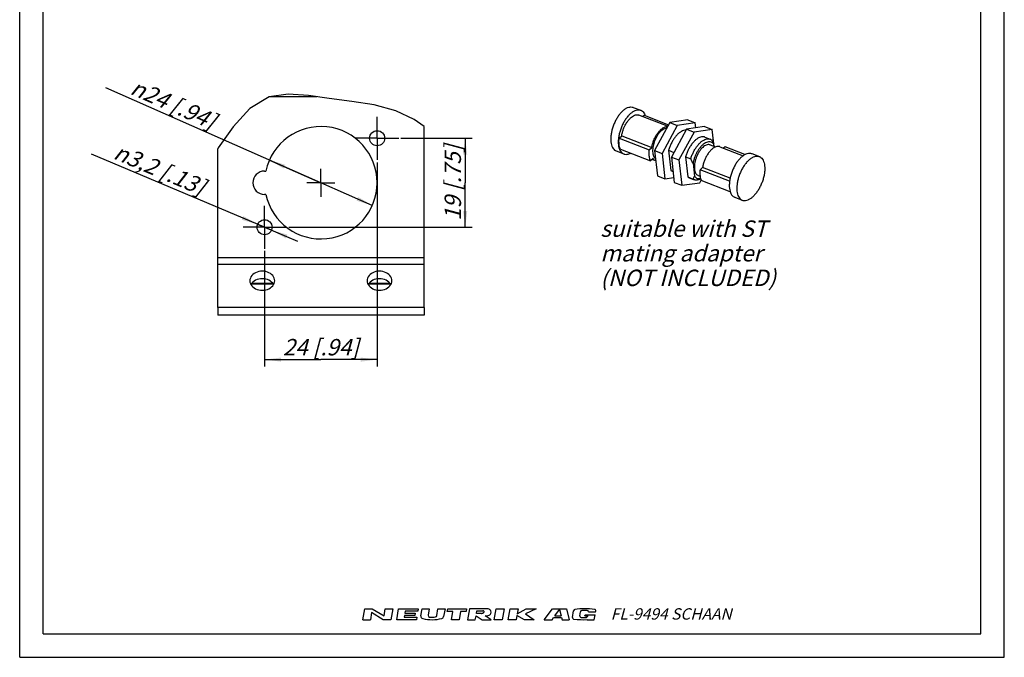
# Model space of a CAD drawing. Units: millimetres. Extents: x 0 to 210, y 0 to 297.
# Drawn here: x 0 to 210, y 0 to 136 of the extents above; entities that cross this region are included whole.
import ezdxf

# ---------------------------------------------------------------- set-up
doc = ezdxf.new("R2010")
doc.units = ezdxf.units.MM
doc.header["$LTSCALE"] = 19.36
doc.linetypes.add('CENTER', pattern=[0.6, 0.375, -0.075, 0.075, -0.075])
doc.layers.get('0').update_dxf_attribs({"linetype": 'CONTINUOUS'})
for name, color, linetype in [('BEZUGSACHSEN', 7, 'CONTINUOUS'), ('FASEN', 7, 'CONTINUOUS'), ('ZEICHNUNGSBEMASSUNGEN', 7, 'CONTINUOUS')]:
    doc.layers.add(name, color=color, linetype=linetype)
doc.styles.get("Standard").update_dxf_attribs({"font": 'txt', "width": 0.7})
doc.styles.add('TEXTSTYLE_2', font='gdt', dxfattribs={"width": 0.7})
doc.dimstyles.new('DIMSTYLE_3', dxfattribs={"dimtxt": 3.5, "dimasz": 3.5, "dimexe": 0.18, "dimexo": 0.0625, "dimgap": 0.09, "dimtad": 1, "dimdec": 3, "dimdsep": 46, "dimtxsty": 'STANDARD', "dimblk": '_FILLED', "dimblk1": '_FILLED', "dimblk2": '_FILLED', "dimcen": 0.09, "dimclrt": 5, "dimadec": 0, "dimazin": 0, "dimtp": 0.2, "dimtm": 0.2, "dimtfac": 1, "dimtdec": 3, "dimtofl": 0, "dimtmove": 0, "dimatfit": 3, "dimldrblk": '_FILLED', "dimfxl": 1, "dimtolj": 1, "dimarcsym": 0})
doc.dimstyles.new('DIMSTYLE_4', dxfattribs={"dimtxt": 3.5, "dimasz": 3.5, "dimexe": 0.18, "dimexo": 0.0625, "dimgap": 0.09, "dimtad": 1, "dimdec": 3, "dimdsep": 46, "dimtxsty": 'STANDARD', "dimblk": '_FILLED', "dimblk1": '_FILLED', "dimblk2": '_FILLED', "dimcen": 0.09, "dimclrt": 5, "dimadec": 0, "dimazin": 0, "dimtp": 0.2, "dimtm": 0.2, "dimtfac": 1, "dimtdec": 3, "dimtofl": 0, "dimtmove": 0, "dimatfit": 3, "dimldrblk": '_FILLED', "dimfxl": 1, "dimtolj": 1, "dimarcsym": 0})
doc.dimstyles.new('DIMSTYLE_5', dxfattribs={"dimtxt": 3.5, "dimasz": 3.5, "dimexe": 0.18, "dimexo": 0.0625, "dimgap": 0.09, "dimtad": 1, "dimdec": 3, "dimdsep": 46, "dimtxsty": 'STANDARD', "dimblk": '_FILLED', "dimblk1": '_FILLED', "dimblk2": '_FILLED', "dimcen": 0.09, "dimclrt": 5, "dimadec": 0, "dimazin": 0, "dimtp": 0.1, "dimtm": 0.1, "dimtfac": 1, "dimtdec": 3, "dimtofl": 0, "dimtmove": 0, "dimatfit": 3, "dimldrblk": '_FILLED', "dimfxl": 1, "dimtolj": 1, "dimarcsym": 0})

# ---------------------------------------------------------------- blocks, each defined once
blk = doc.blocks.new('NEUTRIK_LOGO_BL0', base_point=(98.02, 9.21))
at = {"color": 2, "linetype": 'CONTINUOUS'}
for p, q in [((73.2, 8.03), (73.61, 10.38)), ((73.61, 10.38), (75.2, 10.38)), ((75.05, 9.54), (74.79, 8.03)), ((77.55, 8.03), (75.05, 9.54)), ((75.2, 10.38), (77.7, 8.87)), ((77.7, 8.87), (77.97, 10.38)), ((77.97, 10.38), (79.56, 10.38)), ((79.56, 10.38), (79.15, 8.03)), ((80.4, 8.03), (80.82, 10.38)), ((80.82, 10.38), (85.01, 10.38)), ((82.08, 8.96), (82, 8.54)), ((82, 8.54), (84.69, 8.54)), ((84.26, 8.96), (82.08, 8.96)), ((82.24, 9.88), (82.17, 9.46)), ((82.17, 9.46), (84.34, 9.46)), ((84.92, 9.88), (82.24, 9.88)), ((84.34, 9.46), (84.26, 8.96)), ((84.69, 8.54), (84.6, 8.03)), ((85.01, 10.38), (84.92, 9.88)), ((85.58, 8.85), (85.85, 10.38)), ((85.85, 10.38), (87.36, 10.38)), ((87.36, 10.38), (87.11, 8.99)), ((88.94, 8.91), (89.2, 10.38)), ((89.2, 10.38), (90.71, 10.38)), ((90.71, 10.38), (90.41, 8.7)), ((91.19, 9.79), (91.3, 10.38)), ((92.37, 9.79), (91.19, 9.79)), ((91.3, 10.38), (95.32, 10.38)), ((92.06, 8.03), (92.37, 9.79)), ((94.04, 9.79), (93.73, 8.03)), ((95.22, 9.79), (94.04, 9.79)), ((95.32, 10.38), (95.22, 9.79)), ((95.91, 10.38), (95.49, 8.03)), ((99.01, 10.38), (95.91, 10.38)), ((97.17, 8.03), (97.32, 8.87)), ((97.32, 8.87), (98.6, 8.03)), ((97.41, 9.37), (97.51, 9.96)), ((98.47, 9.37), (97.41, 9.37)), ((97.51, 9.96), (98.77, 9.96)), ((100.53, 8.03), (99.25, 8.87)), ((101.2, 8.03), (101.61, 10.38)), ((101.61, 10.38), (103.29, 10.38)), ((103.29, 10.38), (102.87, 8.03)), ((104.21, 8.03), (104.63, 10.38)), ((104.63, 10.38), (106.3, 10.38)), ((106.05, 8.96), (105.89, 8.03)), ((107.65, 8.03), (106.05, 8.96)), ((106.3, 10.38), (106.11, 9.29)), ((106.11, 9.29), (108.05, 10.38)), ((110.16, 10.38), (107.86, 9.29)), ((107.86, 9.29), (109.75, 8.03)), ((108.05, 10.38), (110.16, 10.38)), ((111.89, 8.03), (113.65, 10.38)), ((113.53, 8.03), (113.88, 8.5)), ((113.65, 10.38), (116.61, 10.38)), ((113.88, 8.5), (115.56, 8.5)), ((114.15, 8.87), (115.14, 10.18)), ((114.15, 8.87), (115.47, 8.87)), ((115.14, 10.18), (115.47, 8.87)), ((115.56, 8.5), (115.68, 8.03)), ((116.61, 10.38), (117.2, 8.03)), ((117.89, 8.53), (118.14, 9.94)), ((119.46, 8.85), (119.62, 9.74)), ((120.56, 8.88), (120.59, 9.1)), ((120.56, 8.88), (121.16, 8.88)), ((120.59, 9.1), (122.72, 9.1)), ((121.14, 8.77), (121.16, 8.88)), ((121.29, 9.74), (122.83, 9.74)), ((122.53, 8.03), (122.72, 9.1)), ((122.83, 9.74), (122.85, 9.89)), ((73.2, 8.03), (74.79, 8.03)), ((79.15, 8.03), (77.55, 8.03)), ((84.6, 8.03), (80.4, 8.03)), ((93.73, 8.03), (92.06, 8.03)), ((95.49, 8.03), (97.17, 8.03)), ((98.6, 8.03), (100.53, 8.03)), ((102.87, 8.03), (101.2, 8.03)), ((105.89, 8.03), (104.21, 8.03)), ((109.75, 8.03), (107.65, 8.03)), ((111.89, 8.03), (113.53, 8.03)), ((115.68, 8.03), (117.2, 8.03)), ((121.01, 8.03), (121.02, 8.06)), ((121.01, 8.03), (122.53, 8.03))]:
    blk.add_line(p, q, dxfattribs=at)
for centre, radius, start, end in [((86.07, 8.76), 0.503, 170, 256.2209), ((87.44, 8.93), 0.335, 170, 257.3877), ((87.95, 11.22), 2.68, 257.3877, 286.2627), ((88.61, 8.97), 0.335, 286.2628, 350), ((89.92, 8.79), 0.503, 284.4613, 350), ((98.47, 10.15), 0.778, 270.1988, 285.1919), ((98.47, 10.15), 0.777, 285, 298.8638), ((98.72, 9.44), 0.523, 74.2118, 85.3455), ((98.59, 9.93), 0.523, 298.8638, 315.7883), ((98.77, 9.61), 0.342, 49.806, 74.2116), ((98.72, 9.8), 0.342, 315.7884, 340.194), ((98.88, 9.75), 0.171, 340.194, 49.8059), ((99.18, -1.8), 12.18, 88.0677, 90.7734), ((97.85, 126.73), 117.86, 270.6818, 270.836), ((99.55, 10.19), 1.32, 270.814, 287.332), ((99.55, 9.06), 1.32, 72.668, 88.2637), ((99.63, 9.34), 1.03, 53.0047, 72.668), ((99.63, 9.91), 1.03, 287.332, 306.9953), ((99.77, 9.51), 0.804, 28.8009, 53.0047), ((99.77, 9.74), 0.804, 306.9953, 331.1991), ((99.97, 9.63), 0.572, 331.1991, 28.8008), ((118.19, 8.48), 0.303, 170, 261.4614), ((118.44, 9.89), 0.303, 99.8028, 169.9998), ((120.66, -2.98), 13.36, 81.6599, 99.8028), ((119.76, 8.8), 0.303, 170.0001, 261.5305), ((119.92, 9.68), 0.303, 99.7819, 170), ((120.23, 11.94), 3.47, 261.5305, 281.1931), ((120.46, 6.56), 3.47, 80.2083, 99.7818), ((120.84, 8.83), 0.303, 281.1931, 350), ((121, 9.68), 0.303, 11.4934, 80.2083), ((122.56, 9.94), 0.303, 350, 81.6599), ((87.95, 16.42), 8.38, 256.2209, 284.4613), ((120.13, 21.39), 13.36, 261.4615, 273.8118)]:
    blk.add_arc(centre, radius, start, end, dxfattribs=at)
blk = doc.blocks.new('_FILLED')
at = {"color": 0, "linetype": 'BYBLOCK'}
blk.add_solid([(0, 0), (-1, 0.125), (-1, -0.125)], dxfattribs=at)
blk = doc.blocks.new('*D2')
at = {"layer": 'ZEICHNUNGSBEMASSUNGEN', "color": 2, "linetype": 'CONTINUOUS'}
for p, q in [((76.24, 105.64), (76.24, 62.05)), ((52.24, 86.76), (52.24, 62.05)), ((52.24, 63.55), (64.24, 63.55)), ((76.24, 63.55), (64.24, 63.55))]:
    blk.add_line(p, q, dxfattribs=at)
at = {"layer": 'ZEICHNUNGSBEMASSUNGEN', "color": 2, "linetype": 'CONTINUOUS', "xscale": 3.5, "yscale": 3.5, "zscale": 3.5, "rotation": 180}
blk.add_blockref('_FILLED', (52.24, 63.55), dxfattribs=at)
at = {"layer": 'ZEICHNUNGSBEMASSUNGEN', "color": 2, "linetype": 'CONTINUOUS', "xscale": 3.5, "yscale": 3.5, "zscale": 3.5}
blk.add_blockref('_FILLED', (76.24, 63.55), dxfattribs=at)
at = {"layer": 'ZEICHNUNGSBEMASSUNGEN', "color": 5, "linetype": 'CONTINUOUS', "insert": (64.24, 67.95), "char_height": 3.5, "width": 19.5, "attachment_point": 2, "line_spacing_factor": 0.9}
blk.add_mtext('\\Q15.0;24{\\Ftxt.shx;\\W1.000000;\\H3.500000; }[.94]', dxfattribs=at)
blk = doc.blocks.new('*D3')
at = {"layer": 'ZEICHNUNGSBEMASSUNGEN', "color": 2, "linetype": 'CONTINUOUS'}
for p, q in [((81.3, 110.8), (96.52, 110.8)), ((95.02, 110.8), (95.02, 101.3)), ((95.02, 91.8), (95.02, 101.3)), ((57.38, 91.8), (96.52, 91.8))]:
    blk.add_line(p, q, dxfattribs=at)
at = {"layer": 'ZEICHNUNGSBEMASSUNGEN', "color": 2, "linetype": 'CONTINUOUS', "xscale": 3.5, "yscale": 3.5, "zscale": 3.5}
for p, rotation in [((95.02, 110.8), 90), ((95.02, 91.8), 270)]:
    blk.add_blockref('_FILLED', p, dxfattribs=dict(at, rotation=rotation))
at = {"layer": 'ZEICHNUNGSBEMASSUNGEN', "color": 5, "linetype": 'CONTINUOUS', "insert": (90.62, 101.3), "char_height": 3.5, "width": 18.5, "attachment_point": 2, "rotation": 90, "line_spacing_factor": 0.9}
blk.add_mtext('\\Q15.0;19{\\Ftxt.shx;\\W1.000000;\\H3.500000; }[.75]', dxfattribs=at)
blk = doc.blocks.new('*D4')
at = {"layer": 'ZEICHNUNGSBEMASSUNGEN', "color": 2, "linetype": 'CONTINUOUS'}
for p, q in [((64.24, 101.3), (18.38, 121.56)), ((53.26, 106.15), (64.24, 101.3)), ((75.21, 96.45), (64.24, 101.3))]:
    blk.add_line(p, q, dxfattribs=at)
at = {"layer": 'ZEICHNUNGSBEMASSUNGEN', "color": 2, "linetype": 'CONTINUOUS', "xscale": 3.5, "yscale": 3.5, "zscale": 3.5}
for p, rotation in [((53.26, 106.15), 156.1700282055), ((75.21, 96.45), 336.1700282055)]:
    blk.add_blockref('_FILLED', p, dxfattribs=dict(at, rotation=rotation))
at = {"layer": 'ZEICHNUNGSBEMASSUNGEN', "color": 5, "linetype": 'CONTINUOUS', "insert": (42.26, 115.82), "char_height": 3.5, "width": 24.1667, "attachment_point": 3, "rotation": 336.17, "line_spacing_factor": 0.9, "style": 'TEXTSTYLE_2'}
blk.add_mtext('\\Q15.0;{\\Fgdt;n}\\Ftxt;24{\\Ftxt.shx;\\W1.000000;\\H3.500000; }[.94]', dxfattribs=at)
blk = doc.blocks.new('*D5')
at = {"layer": 'ZEICHNUNGSBEMASSUNGEN', "color": 2, "linetype": 'CONTINUOUS'}
for p, q in [((52.24, 91.8), (15.31, 107.43)), ((50.76, 92.42), (52.24, 91.8)), ((53.71, 91.18), (52.24, 91.8)), ((52.24, 91.8), (59.24, 88.84))]:
    blk.add_line(p, q, dxfattribs=at)
at = {"layer": 'ZEICHNUNGSBEMASSUNGEN', "color": 2, "linetype": 'CONTINUOUS', "xscale": 3.5, "yscale": 3.5, "zscale": 3.5}
for p, rotation in [((50.76, 92.42), 337.0574528526), ((53.71, 91.18), 157.0574528526)]:
    blk.add_blockref('_FILLED', p, dxfattribs=dict(at, rotation=rotation))
at = {"layer": 'ZEICHNUNGSBEMASSUNGEN', "color": 5, "linetype": 'CONTINUOUS', "insert": (39.97, 101.78), "char_height": 3.5, "width": 24.9167, "attachment_point": 3, "rotation": 337.0579, "line_spacing_factor": 0.9, "style": 'TEXTSTYLE_2'}
blk.add_mtext('\\Q15.0;{\\Fgdt;n}\\Ftxt;3,2{\\Ftxt.shx;\\W1.000000;\\H3.500000; }[.13]', dxfattribs=at)

msp = doc.modelspace()

# ---------------------------------------------------------------- linework, layer by layer
at = {"color": 7, "linetype": 'CONTINUOUS'}
for p, q in [((0, 0), (0, 297)), ((210, 0), (210, 297)), ((5, 5), (5, 292)), ((205, 5), (205, 292)), ((130.8653, 117.3895), (132.4706, 116.7619)), ((138.1962, 113.3427), (132.0701, 115.7374)), ((132.8631, 115.4274), (133.1787, 115.7173)), ((133.1787, 115.7173), (138.3816, 113.6835)), ((138.6347, 114.149), (135.3966, 108.1962)), ((140.2401, 113.5214), (137.0019, 107.5687)), ((142.4769, 114.7005), (138.6347, 114.149)), ((138.6347, 114.149), (140.2401, 113.5214)), ((144.0822, 114.073), (140.2401, 113.5214)), ((142.4769, 114.7005), (144.0822, 114.073)), ((144.2003, 113.0175), (144.0822, 114.073)), ((127.8603, 110.8316), (128.3954, 111.3232)), ((128.3954, 111.3232), (134.8167, 108.8131)), ((142.2467, 112.737), (139.0085, 106.7843)), ((143.852, 112.1095), (140.6139, 106.1568)), ((146.0889, 113.2886), (142.2467, 112.737)), ((142.2467, 112.737), (143.852, 112.1095)), ((147.6942, 112.6611), (143.852, 112.1095)), ((146.0889, 113.2886), (147.6942, 112.6611)), ((148.0989, 109.0422), (147.6942, 112.6611)), ((127.8603, 110.8316), (134.2816, 108.3215)), ((146.149, 111.0392), (147.2727, 110.5999)), ((127.2245, 108.0758), (128.8299, 107.4482)), ((128.1218, 108.4928), (134.5431, 105.9827)), ((134.2816, 108.3215), (134.8167, 108.8131)), ((135.3966, 108.1962), (136.0006, 102.7951)), ((135.3966, 108.1962), (137.0019, 107.5687)), ((137.0019, 107.5687), (137.6059, 102.1675)), ((138.3917, 108.2312), (138.8711, 103.9442)), ((138.3917, 108.2312), (139.5495, 107.7786)), ((149.3274, 108.9915), (154.2741, 107.0578)), ((150.4359, 108.9714), (150.1204, 108.6815)), ((154.6716, 107.3157), (150.4359, 108.9714)), ((156.1492, 107.5059), (157.7545, 106.8783)), ((135.0782, 106.4743), (134.5431, 105.9827)), ((135.6461, 105.9648), (134.8587, 106.2726)), ((139.0085, 106.7843), (139.6125, 101.3831)), ((139.0085, 106.7843), (140.6139, 106.1568)), ((140.6139, 106.1568), (141.2179, 100.7556)), ((142.0037, 106.8193), (142.4831, 102.5322)), ((138.8711, 103.9442), (139.3469, 103.7582)), ((139.1511, 103.7894), (139.3522, 103.7108)), ((145.6526, 104.5772), (145.1175, 104.0857)), ((151.4066, 101.6272), (145.1175, 104.0857)), ((151.5212, 102.2832), (145.6526, 104.5772)), ((136.0006, 102.7951), (137.6059, 102.1675)), ((137.6059, 102.1675), (139.4945, 102.4387)), ((139.6125, 101.3831), (141.2179, 100.7556)), ((141.2179, 100.7556), (145.06, 101.3072)), ((142.7631, 102.3775), (143.8868, 101.9382)), ((145.06, 101.3072), (145.3455, 101.832)), ((151.5557, 99.3324), (145.379, 101.7469)), ((152.5084, 98.1922), (154.1137, 97.5647)), ((54.1274, 79.6502), (49.3466, 79.6502)), ((79.1274, 79.6502), (74.3466, 79.6502)), ((42.237, 74.6403), (42.237, 73.0334)), ((86.237, 74.6403), (86.237, 73.0334)), ((86.237, 73.0334), (42.237, 73.0334)), ((5, 5), (205, 5)), ((0, 0), (210, 0))]:
    msp.add_line(p, q, dxfattribs=at)
at = {"color": 2, "linetype": 'CONTINUOUS'}
for p, q in [((57.2485, 120.2386), (53.2389, 119.6372)), ((61.5762, 119.9159), (57.2485, 120.2386)), ((65.989, 119.2622), (61.5762, 119.9159)), ((53.2389, 119.6372), (49.0595, 117.1475)), ((70.8734, 118.6499), (65.989, 119.2622)), ((75.6093, 117.9251), (70.8734, 118.6499)), ((80.2391, 116.6371), (75.6093, 117.9251)), ((49.0595, 117.1475), (45.4962, 113.2548)), ((84.1159, 114.7975), (80.2391, 116.6371)), ((86.237, 113.2919), (84.1159, 114.7975)), ((45.4962, 113.2548), (42.3638, 108.7621)), ((42.3638, 108.7621), (42.237, 108.5581))]:
    msp.add_line(p, q, dxfattribs=at)
at = {"color": 9, "linetype": 'CONTINUOUS'}
for p, q in [((63.3698, 119.6502), (53.3258, 119.6502)), ((86.237, 83.8329), (42.237, 83.8329)), ((54.03, 79.7865), (49.4441, 79.7865)), ((79.03, 79.7865), (74.4441, 79.7865))]:
    msp.add_line(p, q, dxfattribs=at)
at = {"color": 3, "linetype": 'CONTINUOUS'}
for p, q in [((86.237, 74.6403), (86.237, 113.2919)), ((42.237, 74.6403), (42.237, 108.5581)), ((86.237, 85.2617), (42.237, 85.2617)), ((86.237, 74.6403), (42.237, 74.6403))]:
    msp.add_line(p, q, dxfattribs=at)
at = {"color": 7, "linetype": 'CONTINUOUS'}
for centre in [(139.6043, 104.9406), (143.2163, 103.5287)]:
    msp.add_arc(centre, 1.2371, 233.654933, 248.528673, dxfattribs=at)
for points, knots in [([(128.609, 116.6306), (128.4292, 116.4654), (128.0794, 116.0947), (127.6067, 115.4638), (127.1766, 114.7515), (126.802, 113.9792), (126.4939, 113.1699), (126.2617, 112.3476), (126.1121, 111.5368), (126.0496, 110.7617), (126.0761, 110.0447), (126.1911, 109.4062), (126.3927, 108.8637), (126.679, 108.4326), (126.9775, 108.1877), (127.1698, 108.0974), (127.2245, 108.076)], [0, 0, 0, 0, 0.0759628, 0.15810375, 0.24487761, 0.33445248, 0.42483735, 0.51399685, 0.59996299, 0.6809516, 0.75549409, 0.82260136, 0.88198653, 0.93437003, 0.981805, 1, 1, 1, 1]), ([(130.2144, 116.003), (130.0346, 115.8379), (129.6847, 115.4672), (129.2121, 114.8363), (128.7819, 114.124), (128.4073, 113.3517), (128.0992, 112.5423), (127.867, 111.72), (127.7174, 110.9093), (127.655, 110.1341), (127.6814, 109.4172), (127.7964, 108.7787), (127.998, 108.2362), (128.2843, 107.8051), (128.5828, 107.5602), (128.7751, 107.4699), (128.8298, 107.4485)], [0, 0, 0, 0, 0.0759628, 0.15810375, 0.24487761, 0.33445248, 0.42483735, 0.51399685, 0.59996299, 0.6809516, 0.75549409, 0.82260136, 0.88198653, 0.93437003, 0.981805, 1, 1, 1, 1]), ([(128.3954, 111.3232), (128.4306, 111.5466), (128.5263, 111.9969), (128.7341, 112.6602), (129.003, 113.3059), (129.3243, 113.9132), (129.6878, 114.4628), (130.082, 114.9374), (130.4946, 115.3221), (130.9137, 115.6051), (131.3283, 115.777), (131.7213, 115.8278), (131.9644, 115.7786), (132.0702, 115.7374)], [0, 0, 0, 0, 0.10780122, 0.21896453, 0.33082735, 0.44068602, 0.54595587, 0.64434074, 0.73402937, 0.81394783, 0.8841114, 0.94609172, 1, 1, 1, 1]), ([(128.609, 116.6306), (128.7716, 116.7799), (129.0972, 117.0426), (129.6145, 117.3318), (130.121, 117.4839), (130.5444, 117.4875), (130.782, 117.4217), (130.8653, 117.3892)], [0, 0, 0, 0, 0.26495809, 0.50007946, 0.70723736, 0.89322533, 1, 1, 1, 1]), ([(130.2144, 116.003), (130.3769, 116.1524), (130.7026, 116.4151), (131.2199, 116.7043), (131.7263, 116.8564), (132.1497, 116.8599), (132.3873, 116.7942), (132.4706, 116.7617)], [0, 0, 0, 0, 0.26495809, 0.50007946, 0.70723736, 0.89322533, 1, 1, 1, 1]), ([(132.4706, 116.7617), (132.5254, 116.7403), (132.7177, 116.65), (133.0162, 116.4051), (133.2689, 116.0244), (133.3843, 115.747), (133.4267, 115.6228)], [0, 0, 0, 0, 0.11460426, 0.4133813, 0.74332751, 1, 1, 1, 1]), ([(134.8167, 108.8131), (134.8549, 109.0555), (134.9609, 109.5438), (135.1945, 110.2602), (135.498, 110.9519), (135.86, 111.593), (136.267, 112.1596), (136.704, 112.631), (137.1558, 112.9902), (137.6082, 113.2241), (137.9528, 113.3), (138.1342, 113.2981), (138.1687, 113.2961)], [0, 0, 0, 0, 0.12345283, 0.25079967, 0.37845285, 0.50280353, 0.62047577, 0.72860317, 0.82516606, 0.90945388, 0.98272366, 1, 1, 1, 1]), ([(136.7664, 112.3235), (136.6328, 112.2008), (136.3735, 111.9237), (136.0261, 111.4504), (135.7131, 110.9153), (135.4453, 110.3363), (135.2314, 109.7327), (135.0786, 109.1246), (134.992, 108.5322), (134.9745, 107.975), (135.0266, 107.471), (135.1473, 107.0356), (135.3322, 106.6881), (135.5021, 106.5129), (135.591, 106.4484)], [0, 0, 0, 0, 0.08354549, 0.17417079, 0.26993934, 0.36856177, 0.46756847, 0.56446629, 0.65689337, 0.74278498, 0.82056927, 0.88942463, 0.94964252, 1, 1, 1, 1]), ([(137.963, 112.9175), (137.9417, 112.9168), (137.7944, 112.9075), (137.51, 112.8329), (137.1269, 112.6265), (136.8865, 112.4338), (136.7664, 112.3235)], [0, 0, 0, 0, 0.04672584, 0.32380055, 0.64040339, 1, 1, 1, 1]), ([(142.1345, 112.5342), (142.1067, 112.5354), (141.9292, 112.5375), (141.5856, 112.4759), (141.1187, 112.269), (140.6475, 111.9448), (140.1832, 111.5126), (139.7381, 110.9845), (139.3244, 110.375), (138.9537, 109.7015), (138.6367, 108.983), (138.4659, 108.4839), (138.3917, 108.2312)], [0, 0, 0, 0, 0.01377796, 0.08800003, 0.1716688, 0.26620832, 0.37155263, 0.48657724, 0.60942503, 0.73774381, 0.86887229, 1, 1, 1, 1]), ([(128.1218, 108.4928), (128.0493, 108.646), (127.9307, 108.9874), (127.8326, 109.5483), (127.8057, 110.1731), (127.8347, 110.6074), (127.8603, 110.8316)], [0, 0, 0, 0, 0.21360724, 0.45244713, 0.71554726, 1, 1, 1, 1]), ([(146.1486, 111.0393), (146.1225, 111.0495), (145.9664, 111.1045), (145.6498, 111.145), (145.1975, 111.064), (144.7307, 110.8571), (144.2595, 110.5328), (143.7952, 110.1007), (143.3501, 109.5725), (142.9363, 108.9631), (142.5657, 108.2895), (142.2487, 107.571), (142.0779, 107.0719), (142.0037, 106.8193)], [0, 0, 0, 0, 0.01297177, 0.07670829, 0.14619429, 0.22452419, 0.31303119, 0.41165353, 0.51933848, 0.63434742, 0.75447824, 0.87723948, 1, 1, 1, 1]), ([(147.2552, 109.3718), (147.2198, 109.3857), (147.0753, 109.4323), (146.7938, 109.4483), (146.4196, 109.3501), (146.0365, 109.1437), (145.796, 108.951), (145.676, 108.8407)], [0, 0, 0, 0, 0.06478277, 0.2585688, 0.47407011, 0.72031536, 1, 1, 1, 1]), ([(128.8298, 107.4485), (128.9131, 107.416), (129.1508, 107.3502), (129.5742, 107.3538), (129.9828, 107.4765), (130.2241, 107.593), (130.3075, 107.6383)], [0, 0, 0, 0, 0.17399295, 0.47706667, 0.81463751, 1, 1, 1, 1]), ([(134.5431, 105.9827), (134.4446, 106.1908), (134.2978, 106.67), (134.2184, 107.4621), (134.248, 108.0262), (134.2816, 108.3215)], [0, 0, 0, 0, 0.29030496, 0.62520246, 1, 1, 1, 1]), ([(145.676, 108.8407), (145.5424, 108.718), (145.2831, 108.441), (144.9356, 107.9676), (144.6227, 107.4325), (144.3548, 106.8535), (144.1409, 106.2499), (143.9882, 105.6418), (143.9016, 105.0494), (143.884, 104.4922), (143.9361, 103.9882), (144.0569, 103.5528), (144.2449, 103.1993), (144.4723, 102.9684), (144.64, 102.8788), (144.707, 102.8525)], [0, 0, 0, 0, 0.08063861, 0.16811069, 0.26054707, 0.35573803, 0.45129989, 0.54482625, 0.63403741, 0.71694051, 0.79201838, 0.85847798, 0.91660065, 0.96818608, 1, 1, 1, 1]), ([(149.3272, 108.9915), (149.3154, 108.9961), (149.1796, 109.0464), (148.8852, 109.0854), (148.4442, 108.9883), (147.9918, 108.7544), (147.5399, 108.3952), (147.1029, 107.9238), (146.6959, 107.3572), (146.3339, 106.7161), (146.0304, 106.0244), (145.7968, 105.308), (145.6909, 104.8197), (145.6526, 104.5772)], [0, 0, 0, 0, 0.00600797, 0.06872354, 0.13815752, 0.21803274, 0.30954039, 0.41200715, 0.52351905, 0.64135978, 0.7623301, 0.88301013, 1, 1, 1, 1]), ([(153.8929, 106.747), (154.0554, 106.8963), (154.3811, 107.159), (154.8984, 107.4482), (155.4048, 107.6003), (155.8283, 107.6039), (156.0659, 107.5381), (156.1492, 107.5056)], [0, 0, 0, 0, 0.26495809, 0.50007946, 0.70723736, 0.89322533, 1, 1, 1, 1]), ([(135.6459, 105.965), (135.5382, 106.008), (135.3146, 106.1466), (135.1514, 106.3525), (135.0782, 106.4743)], [0, 0, 0, 0, 0.44830114, 1, 1, 1, 1]), ([(153.8929, 106.747), (153.7131, 106.5818), (153.3632, 106.2111), (152.8906, 105.5802), (152.4605, 104.8679), (152.0858, 104.0957), (151.7778, 103.2863), (151.5455, 102.464), (151.396, 101.6532), (151.3335, 100.8781), (151.36, 100.1611), (151.475, 99.5226), (151.6766, 98.9802), (151.9628, 98.549), (152.2613, 98.3041), (152.4536, 98.2138), (152.5084, 98.1924)], [0, 0, 0, 0, 0.0759628, 0.15810375, 0.24487761, 0.33445248, 0.42483735, 0.51399685, 0.59996299, 0.6809516, 0.75549409, 0.82260136, 0.88198653, 0.93437003, 0.981805, 1, 1, 1, 1]), ([(155.4982, 106.1194), (155.3184, 105.9543), (154.9686, 105.5836), (154.4959, 104.9527), (154.0658, 104.2404), (153.6912, 103.4681), (153.3831, 102.6587), (153.1509, 101.8364), (153.0013, 101.0257), (152.9388, 100.2506), (152.9653, 99.5336), (153.0803, 98.8951), (153.2819, 98.3526), (153.5681, 97.9215), (153.8667, 97.6766), (154.0589, 97.5863), (154.1137, 97.5649)], [0, 0, 0, 0, 0.0759628, 0.15810375, 0.24487761, 0.33445248, 0.42483735, 0.51399685, 0.59996299, 0.6809516, 0.75549409, 0.82260136, 0.88198653, 0.93437003, 0.981805, 1, 1, 1, 1]), ([(155.4982, 106.1194), (155.6608, 106.2688), (155.9864, 106.5315), (156.5037, 106.8207), (157.0101, 106.9728), (157.4336, 106.9764), (157.6712, 106.9106), (157.7545, 106.8781)], [0, 0, 0, 0, 0.26495809, 0.50007946, 0.70723736, 0.89322533, 1, 1, 1, 1]), ([(157.7545, 106.8781), (157.8093, 106.8567), (158.0015, 106.7664), (158.3001, 106.5215), (158.5863, 106.0904), (158.7879, 105.5479), (158.9029, 104.9094), (158.9294, 104.1924), (158.8669, 103.4173), (158.7174, 102.6066), (158.4851, 101.7843), (158.1771, 100.9749), (157.8024, 100.2026), (157.3723, 99.4903), (156.8997, 98.8594), (156.5498, 98.4887), (156.37, 98.3235)], [0, 0, 0, 0, 0.018195, 0.06562997, 0.11801347, 0.17739864, 0.24450591, 0.3190484, 0.40003701, 0.48600315, 0.57516265, 0.66554752, 0.75512239, 0.84189625, 0.9240372, 1, 1, 1, 1]), ([(145.1175, 104.0857), (145.0839, 103.7904), (145.0543, 103.2263), (145.1337, 102.4342), (145.2806, 101.9549), (145.379, 101.7469)], [0, 0, 0, 0, 0.37479754, 0.70969504, 1, 1, 1, 1]), ([(154.1137, 97.5649), (154.197, 97.5324), (154.4346, 97.4666), (154.8581, 97.4702), (155.3645, 97.6223), (155.8818, 97.9115), (156.2074, 98.1742), (156.37, 98.3235)], [0, 0, 0, 0, 0.10677467, 0.29276264, 0.49992054, 0.73504191, 1, 1, 1, 1])]:
    msp.add_open_spline(points, degree=3, knots=knots, dxfattribs=at)
at = {"layer": 'BEZUGSACHSEN', "color": 7, "linetype": 'CENTER'}
for p, q in [((76.237, 110.8006), (76.237, 115.4006)), ((76.237, 110.8006), (71.637, 110.8006)), ((76.237, 110.8006), (76.237, 106.2006)), ((76.237, 110.8006), (80.837, 110.8006)), ((64.237, 101.3006), (64.237, 104.3006)), ((64.237, 101.3006), (61.237, 101.3006)), ((64.237, 101.3006), (64.237, 98.3005)), ((64.237, 101.3006), (67.237, 101.3006)), ((52.237, 91.8006), (52.237, 96.4006)), ((52.237, 91.8006), (47.637, 91.8006)), ((52.237, 91.8006), (52.237, 87.2006)), ((52.237, 91.8006), (56.837, 91.8006))]:
    msp.add_line(p, q, dxfattribs=at)
at = {"layer": 'BEZUGSACHSEN', "color": 7, "linetype": 'CONTINUOUS'}
for p, q in [((147.2554, 109.372), (148.374, 108.9347)), ((144.7068, 102.8524), (145.1198, 102.691))]:
    msp.add_line(p, q, dxfattribs=at)
at = {"layer": 'BEZUGSACHSEN', "color": 3, "linetype": 'CONTINUOUS'}
for p, q in [((52.237, 103.8006), (52.5003, 103.8006)), ((52.5003, 98.8006), (52.237, 98.8006))]:
    msp.add_line(p, q, dxfattribs=at)
for points in [[(51.737, 82.4157), (51.3562, 82.3943), (50.9904, 82.3335), (50.6363, 82.232), (50.3043, 82.0934), (50.0019, 81.9196), (49.7343, 81.7151), (49.508, 81.483), (49.3265, 81.229), (49.1948, 80.9575), (49.114, 80.6746), (49.0874, 80.3857)], [(54.3866, 80.3857), (54.3601, 80.6746), (54.2793, 80.9575), (54.1475, 81.229), (53.966, 81.483), (53.7398, 81.7151), (53.4721, 81.9196), (53.1697, 82.0934), (52.8377, 82.232), (52.4836, 82.3335), (52.1179, 82.3943), (51.737, 82.4157)], [(76.737, 82.4157), (76.3562, 82.3943), (75.9904, 82.3335), (75.6363, 82.232), (75.3043, 82.0934), (75.0019, 81.9196), (74.7343, 81.7151), (74.508, 81.483), (74.3265, 81.229), (74.1948, 80.9575), (74.114, 80.6746), (74.0874, 80.3857)], [(79.3866, 80.3857), (79.3601, 80.6746), (79.2793, 80.9575), (79.1475, 81.229), (78.966, 81.483), (78.7398, 81.7151), (78.4721, 81.9196), (78.1697, 82.0934), (77.8377, 82.232), (77.4836, 82.3335), (77.1179, 82.3943), (76.737, 82.4157)], [(49.0874, 80.3857), (49.114, 80.0968), (49.1948, 79.8138), (49.3265, 79.5424), (49.508, 79.2883), (49.7343, 79.0563), (50.0019, 78.8517), (50.3043, 78.6779), (50.6363, 78.5394), (50.9904, 78.4379), (51.3562, 78.3771), (51.737, 78.3557)], [(51.737, 78.3557), (52.1179, 78.3771), (52.4836, 78.4379), (52.8377, 78.5394), (53.1697, 78.6779), (53.4721, 78.8517), (53.7398, 79.0563), (53.966, 79.2883), (54.1475, 79.5424), (54.2793, 79.8138), (54.3601, 80.0968), (54.3866, 80.3857)], [(74.0874, 80.3857), (74.114, 80.0968), (74.1948, 79.8138), (74.3265, 79.5424), (74.508, 79.2883), (74.7343, 79.0563), (75.0019, 78.8517), (75.3043, 78.6779), (75.6363, 78.5394), (75.9904, 78.4379), (76.3562, 78.3771), (76.737, 78.3557)], [(76.737, 78.3557), (77.1179, 78.3771), (77.4836, 78.4379), (77.8377, 78.5394), (78.1697, 78.6779), (78.4721, 78.8517), (78.7398, 79.0563), (78.966, 79.2883), (79.1475, 79.5424), (79.2793, 79.8138), (79.3601, 80.0968), (79.3866, 80.3857)]]:
    msp.add_lwpolyline(points, dxfattribs=at)
at = {"layer": 'BEZUGSACHSEN', "color": 7, "linetype": 'CONTINUOUS'}
for points in [[(51.737, 80.8087), (51.3562, 80.7873), (50.9904, 80.7265), (50.6363, 80.625), (50.3043, 80.4865), (50.0019, 80.3127), (49.7343, 80.1081), (49.508, 79.8761), (49.3265, 79.622), (49.3072, 79.5822)], [(54.1669, 79.5822), (54.1475, 79.622), (53.966, 79.8761), (53.7398, 80.1081), (53.4721, 80.3127), (53.1697, 80.4865), (52.8377, 80.625), (52.4836, 80.7265), (52.1179, 80.7873), (51.737, 80.8087)], [(76.737, 80.8087), (76.3562, 80.7873), (75.9904, 80.7265), (75.6363, 80.625), (75.3043, 80.4865), (75.0019, 80.3127), (74.7343, 80.1081), (74.508, 79.8761), (74.3265, 79.622), (74.3072, 79.5822)], [(79.1669, 79.5822), (79.1475, 79.622), (78.966, 79.8761), (78.7398, 80.1081), (78.4721, 80.3127), (78.1697, 80.4865), (77.8377, 80.625), (77.4836, 80.7265), (77.1179, 80.7873), (76.737, 80.8087)]]:
    msp.add_lwpolyline(points, dxfattribs=at)
at = {"layer": 'BEZUGSACHSEN', "color": 3, "linetype": 'CONTINUOUS'}
for centre in [(76.237, 110.8006), (52.237, 91.8006)]:
    msp.add_circle(centre, 1.6, dxfattribs=at)
for centre, radius, start, end in [((64.237, 101.3006), 12, 192.024699, 167.975301), ((52.237, 101.3006), 2.5, 90, 270)]:
    msp.add_arc(centre, radius, start, end, dxfattribs=at)
at = {"layer": 'FASEN', "color": 7, "linetype": 'CONTINUOUS'}
for p, q in [((148.0931, 109.0445), (148.0387, 109.5306)), ((142.0037, 106.8193), (143.1275, 106.38)), ((143.6135, 105.4654), (143.9235, 102.6938)), ((142.4831, 102.5322), (143.6069, 102.093))]:
    msp.add_line(p, q, dxfattribs=at)
for centre, start, end in [((146.8195, 109.4487), 53.655091, 68.510135), ((144.34, 103.0894), 233.654993, 248.510409)]:
    msp.add_arc(centre, 1.2372, start, end, dxfattribs=at)
for points, knots in [([(143.1275, 106.38), (143.2016, 106.6327), (143.3724, 107.1317), (143.6894, 107.8502), (144.06, 108.5238), (144.4738, 109.1332), (144.9189, 109.6614), (145.3832, 110.0936), (145.8545, 110.4178), (146.3213, 110.6247), (146.7736, 110.7057), (147.0903, 110.6652), (147.2465, 110.6101), (147.2727, 110.5998)], [0, 0, 0, 0, 0.12274666, 0.24549753, 0.3656219, 0.48062715, 0.58830985, 0.6869294, 0.7754334, 0.85375996, 0.92324158, 0.98697257, 1, 1, 1, 1]), ([(148.0387, 109.5306), (147.9635, 109.6378), (147.7904, 109.8288), (147.4538, 110.0148), (147.0702, 110.0731), (146.6602, 110.0055), (146.2364, 109.8212), (145.8085, 109.5283), (145.387, 109.1358), (144.9833, 108.6548), (144.6089, 108.0991), (144.2748, 107.4849), (143.9907, 106.8304), (143.7652, 106.1548), (143.6561, 105.6947), (143.6135, 105.4654)], [0, 0, 0, 0, 0.05440872, 0.10521761, 0.15658161, 0.21247253, 0.27556209, 0.34701557, 0.42679863, 0.51403048, 0.60724704, 0.70459204, 0.80396916, 0.90317065, 1, 1, 1, 1]), ([(147.5527, 110.4452), (147.6418, 110.2921), (147.8108, 109.9909), (147.967, 109.6827), (148.0387, 109.5306)], [0, 0, 0, 0, 0.51299138, 1, 1, 1, 1]), ([(143.6135, 105.4654), (143.5418, 105.6174), (143.3857, 105.9256), (143.2166, 106.2268), (143.1275, 106.38)], [0, 0, 0, 0, 0.48662483, 1, 1, 1, 1]), ([(143.6069, 102.093), (143.6692, 102.1885), (143.7855, 102.3834), (143.8818, 102.5892), (143.9235, 102.6938)], [0, 0, 0, 0, 0.50330942, 1, 1, 1, 1]), ([(145.2442, 102.106), (145.1069, 102.0326), (144.8256, 101.9111), (144.3859, 101.8324), (144.0693, 101.8729), (143.913, 101.928), (143.8868, 101.9383)], [0, 0, 0, 0, 0.33124424, 0.6489835, 0.94042473, 1, 1, 1, 1]), ([(143.9235, 102.6938), (143.9987, 102.5865), (144.1718, 102.3956), (144.5083, 102.2095), (144.8696, 102.1547), (145.1057, 102.1871), (145.2152, 102.2138)], [0, 0, 0, 0, 0.26770304, 0.51769411, 0.77041648, 1, 1, 1, 1])]:
    msp.add_open_spline(points, degree=3, knots=knots, dxfattribs=at)

# ---------------------------------------------------------------- block references
at = {"color": 2, "linetype": 'CONTINUOUS'}
msp.add_blockref('NEUTRIK_LOGO_BL0', (98.0246, 9.2067), dxfattribs=at)

# ---------------------------------------------------------------- texts
at = {"color": 5, "linetype": 'CONTINUOUS', "insert": (123.8408, 93.2504), "char_height": 3.5, "width": 39.833333, "attachment_point": 1, "line_spacing_factor": 0.9}
msp.add_mtext('\\Q15.0;suitable with ST\\Pmating adapter\\P(NOT INCLUDED)', dxfattribs=at)
at = {"color": 4, "linetype": 'CONTINUOUS', "insert": (126.0467, 10.4742), "char_height": 2.43, "width": 26.498571, "attachment_point": 1, "line_spacing_factor": 0.9}
msp.add_mtext('\\Q15.0;FL-9494 SCHAAN', dxfattribs=at)

# ---------------------------------------------------------------- dimensions: what is measured, and where the dimension line sits
at = {"layer": 'ZEICHNUNGSBEMASSUNGEN', "color": 2, "linetype": 'CONTINUOUS'}
for p1, p2, dimstyle, picture, middle in [((53.26, 106.1489), (75.214, 96.4523), 'DIMSTYLE_4', '*D4', (29.686, 113.5406)), ((50.7636, 92.4243), (53.7105, 91.1769), 'DIMSTYLE_5', '*D5', (30.3685, 100.7691))]:
    dim = msp.add_diameter_dim_2p(p1=p1, p2=p2, dimstyle=dimstyle, dxfattribs=at)
    dim.commit()
    dim.dimension.update_dxf_attribs({"geometry": picture, "text_midpoint": middle, "dimtype": 163})
dim = msp.add_linear_dim(base=(95.0211, 110.8006), p1=(57.3807, 91.8006), p2=(81.3036, 110.8006), angle=90, dimstyle='DIMSTYLE_3', dxfattribs=at)
dim.commit()
dim.dimension.update_dxf_attribs({"geometry": '*D3', "text_midpoint": (93.3454, 99.9037), "dimtype": 160})
dim = msp.add_linear_dim(base=(76.237, 63.5465), p1=(52.237, 86.7557), p2=(76.237, 105.6401), dimstyle='DIMSTYLE_3', dxfattribs=at)
dim.commit()
dim.dimension.update_dxf_attribs({"geometry": '*D2', "text_midpoint": (62.487, 66.2024), "dimtype": 160})

doc.saveas('drawing.dxf')
